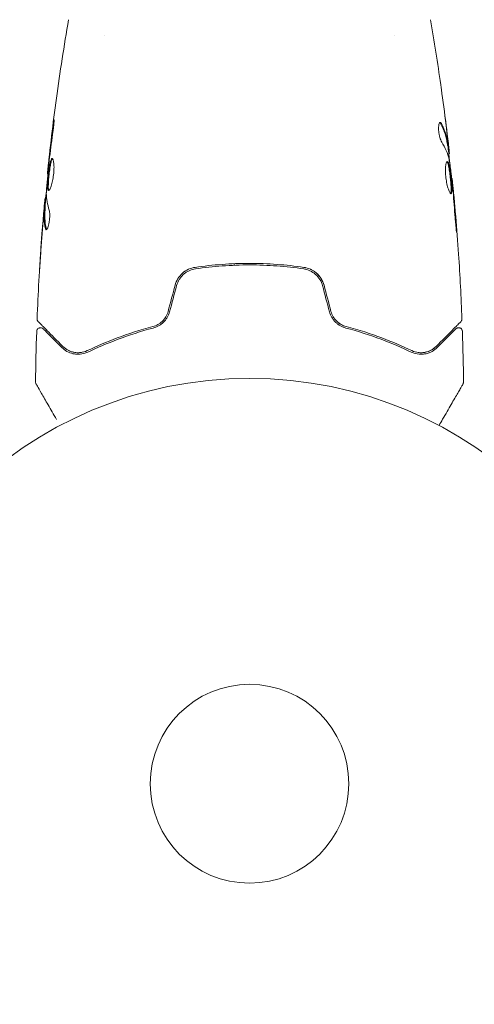
# Model space of a CAD drawing. Units: millimetres. Extents: x -6762 to 7620, y -8474 to 7315.
# Drawn here: x 5063 to 5123, y -29 to 100 of the extents above; entities that cross this region are included whole.
import ezdxf

# ---------------------------------------------------------------- set-up
doc = ezdxf.new("R2010")
doc.units = ezdxf.units.MM
doc.header["$LTSCALE"] = 20
doc.linetypes.add('HIDDEN', pattern=[9.525, 6.35, -3.175])
for name, color, linetype in [('2d', 230, 'Continuous'), ('EN-Free_Space', 10, 'HIDDEN'), ('EN-Free_Space_Hatch', 10, 'HIDDEN')]:
    doc.layers.add(name, color=color, linetype=linetype)

msp = doc.modelspace()

# ---------------------------------------------------------------- hatches: boundary and pattern name
at = {"layer": 'EN-Free_Space_Hatch'}
h = msp.add_hatch(dxfattribs=at)
h.set_pattern_fill('ANSI31', color=256, scale=100)
h.set_pattern_definition([(315, (5552.1, 5297.85), (224.506, 224.506), [])])
edge = h.paths.add_edge_path()
edge.add_line((5552.09, 5297.85), (5552.09, 1082))
edge.add_arc((4552.09, 1082), 1000, 180, 360, ccw=False)
edge.add_line((3552.09, 1082), (3552.09, 5297.85))
edge.add_arc((4552.09, 5297.85), 1000, 0, 180, ccw=False)
edge = h.paths.add_edge_path()
edge.add_arc((5247.81, -714.02), 500, 0, 360)

# ---------------------------------------------------------------- linework, layer by layer
at = {"layer": '2d', "lineweight": 0}
for p, q in [((5074.09, 97.85), (5074.09, 97.85)), ((5112.09, 97.85), (5112.09, 97.85)), ((5119.02, 83.45), (5119.12, 83.45)), ((5119.18, 82.41), (5119.26, 82.41)), ((5066.69, 79.77), (5066.62, 79.77)), ((5119.56, 79.13), (5119.62, 79.13)), ((5066.4, 76.49), (5066.31, 76.49)), ((5066.34, 75.45), (5066.24, 75.45)), ((5091.09, 67.8), (5091.09, 68))]:
    msp.add_line(p, q, dxfattribs=at)
for radius in [53, 13]:
    msp.add_circle((5093.09, 0), radius, dxfattribs=at)
for points, knots in [([(5066.62, 79.77), (5066.96, 83.06), (5067.35, 86.35), (5068.27, 93.06), (5068.81, 96.49), (5069.4, 99.9)], [0, 0, 0, 0, 10.001335, 10.001335, 20.470445, 20.470445, 20.470445, 20.470445]), ([(5118.13, 91.4), (5118.13, 91.36), (5118.14, 91.31), (5118.16, 91.2), (5118.17, 91.13), (5118.19, 90.98), (5118.2, 90.9), (5118.23, 90.64), (5118.26, 90.46), (5118.29, 90.26)], [0.003802953, 0.003802953, 0.003802953, 0.003802953, 0.004028258, 0.004028258, 0.004321052, 0.004321052, 0.004613847, 0.004613847, 0.005199436, 0.005199436, 0.005199436, 0.005199436]), ([(5067.36, 85.96), (5067.38, 86.12), (5067.4, 86.27), (5067.43, 86.46), (5067.44, 86.52), (5067.45, 86.62), (5067.46, 86.66), (5067.48, 86.76), (5067.48, 86.8), (5067.49, 86.8), (5067.49, 86.77), (5067.49, 86.66), (5067.49, 86.62), (5067.49, 86.52), (5067.48, 86.47), (5067.47, 86.34), (5067.47, 86.27), (5067.46, 86.12), (5067.45, 86.04), (5067.41, 85.63), (5067.36, 85.25), (5067.31, 84.91)], [0, 0, 0, 0, 0.000536546, 0.000536546, 0.000804819, 0.000804819, 0.001073092, 0.001073092, 0.001609638, 0.001609638, 0.002146183, 0.002146183, 0.002414456, 0.002414456, 0.002682729, 0.002682729, 0.002951002, 0.002951002, 0.003219275, 0.003219275, 0.004292367, 0.004292367, 0.004292367, 0.004292367]), ([(5118.05, 86.47), (5118.02, 86.47), (5117.98, 86.45), (5117.92, 86.35), (5117.9, 86.28), (5117.86, 86.09), (5117.85, 85.98), (5117.83, 85.72), (5117.84, 85.57), (5117.86, 85.28), (5117.88, 85.12), (5117.93, 84.82), (5117.96, 84.67), (5118.04, 84.4), (5118.08, 84.28), (5118.16, 84.07), (5118.2, 83.98), (5118.25, 83.91)], [0.000672322, 0.000672322, 0.000672322, 0.000672322, 0.001130161, 0.001130161, 0.001588, 0.001588, 0.002045839, 0.002045839, 0.002503678, 0.002503678, 0.002961518, 0.002961518, 0.003419357, 0.003419357, 0.003877196, 0.003877196, 0.004335035, 0.004335035, 0.004335035, 0.004335035]), ([(5118.22, 86.32), (5118.19, 86.37), (5118.16, 86.41), (5118.11, 86.46), (5118.08, 86.47), (5118.05, 86.47)], [0, 0, 0, 0, 0.0003361609, 0.0003361609, 0.0006723218, 0.0006723218, 0.0006723218, 0.0006723218]), ([(5118.11, 86.32), (5118.36, 85.87), (5118.55, 85.42), (5118.76, 84.76), (5118.82, 84.55), (5118.87, 84.33)], [0, 0, 0, 0, 0.002970524, 0.002970524, 0.004353891, 0.004353891, 0.004353891, 0.004353891]), ([(5118.11, 86.32), (5118.36, 85.87), (5118.55, 85.42), (5118.76, 84.76), (5118.82, 84.55), (5118.87, 84.33)], [0, 0, 0, 0, 0.002970524, 0.002970524, 0.004353891, 0.004353891, 0.004353891, 0.004353891]), ([(5118.11, 86.32), (5118.36, 85.87), (5118.55, 85.42), (5118.76, 84.76), (5118.82, 84.55), (5118.87, 84.33)], [0, 0, 0, 0, 0.002970524, 0.002970524, 0.004353891, 0.004353891, 0.004353891, 0.004353891]), ([(5118.11, 86.32), (5118.36, 85.87), (5118.55, 85.42), (5118.77, 84.74), (5118.83, 84.52), (5118.92, 84.06), (5118.96, 83.83), (5118.99, 83.6)], [0, 0, 0, 0, 0.002970524, 0.002970524, 0.004455786, 0.004455786, 0.005941048, 0.005941048, 0.005941048, 0.005941048]), ([(5119.09, 83.6), (5119.06, 83.83), (5119.03, 84.06), (5118.93, 84.52), (5118.87, 84.74), (5118.65, 85.42), (5118.46, 85.87), (5118.22, 86.32)], [0, 0, 0, 0, 0.001485171, 0.001485171, 0.002970341, 0.002970341, 0.005940682, 0.005940682, 0.005940682, 0.005940682]), ([(5118.9, 85.56), (5118.94, 85.22), (5118.97, 84.9), (5119.04, 84.3), (5119.07, 84.03), (5119.1, 83.8)], [0, 0, 0, 0, 0.001015532, 0.001015532, 0.002031065, 0.002031065, 0.002031065, 0.002031065]), ([(5067.31, 84.91), (5067.23, 84.35), (5067.15, 83.78), (5067, 82.65), (5066.93, 82.08), (5066.86, 81.51)], [0, 0, 0, 0, 0.001845834, 0.001845834, 0.003691668, 0.003691668, 0.003691668, 0.003691668]), ([(5119.25, 82.57), (5119.25, 82.61), (5119.24, 82.68), (5119.22, 82.85), (5119.21, 82.96), (5119.17, 83.35), (5119.13, 83.67), (5119.09, 84.01)], [0, 0, 0, 0, 0.000502775, 0.000502775, 0.001005549, 0.001005549, 0.002011098, 0.002011098, 0.002011098, 0.002011098]), ([(5119.1, 83.8), (5119.11, 83.71), (5119.11, 83.63), (5119.12, 83.52), (5119.13, 83.48), (5119.12, 83.43), (5119.11, 83.47), (5119.09, 83.6)], [0, 0, 0, 0, 0.000405419, 0.000405419, 0.000810838, 0.000810838, 0.001621676, 0.001621676, 0.001621676, 0.001621676]), ([(5118.99, 83.6), (5119, 83.54), (5119.01, 83.49), (5119.02, 83.46), (5119.02, 83.45), (5119.02, 83.45)], [0, 0, 0, 0, 0.0004054221, 0.0004054221, 0.0006379335, 0.0006379335, 0.0006379335, 0.0006379335]), ([(5119.06, 83.45), (5119.13, 82.81), (5119.2, 82.18), (5119.3, 81.32), (5119.32, 81.1), (5119.34, 80.88)], [8.06827, 8.06827, 8.06827, 8.06827, 10.001335, 10.001335, 10.671994, 10.671994, 10.671994, 10.671994]), ([(5066.76, 77.55), (5066.74, 77.55), (5066.72, 77.57), (5066.69, 77.62), (5066.68, 77.66), (5066.66, 77.77), (5066.65, 77.83), (5066.64, 77.98), (5066.64, 78.07), (5066.64, 78.37), (5066.65, 78.6), (5066.68, 78.99), (5066.69, 79.12), (5066.72, 79.39), (5066.73, 79.53), (5066.76, 79.8), (5066.78, 79.94), (5066.81, 80.21), (5066.83, 80.34), (5066.88, 80.72), (5066.92, 80.95), (5066.99, 81.24), (5067.01, 81.33), (5067.06, 81.48), (5067.08, 81.54), (5067.13, 81.65), (5067.15, 81.69), (5067.2, 81.74), (5067.22, 81.75), (5067.24, 81.75)], [0, 0, 0, 0, 0.0004136, 0.0004136, 0.0008272, 0.0008272, 0.0012408, 0.0012408, 0.0016544, 0.0016544, 0.0024816, 0.0024816, 0.0028952, 0.0028952, 0.0033088, 0.0033088, 0.0037224, 0.0037224, 0.004136, 0.004136, 0.0049632, 0.0049632, 0.0053768, 0.0053768, 0.0057904, 0.0057904, 0.006203999, 0.006203999, 0.006617599, 0.006617599, 0.006617599, 0.006617599]), ([(5067.29, 81.73), (5067.29, 81.73), (5067.28, 81.72), (5067.25, 81.69), (5067.23, 81.65), (5067.16, 81.49), (5067.11, 81.34), (5067.05, 81.05), (5067.03, 80.95), (5066.99, 80.72), (5066.97, 80.6), (5066.93, 80.35), (5066.91, 80.21), (5066.88, 79.94), (5066.86, 79.81), (5066.82, 79.39), (5066.79, 79.12), (5066.76, 78.73), (5066.76, 78.61), (5066.75, 78.38), (5066.74, 78.27), (5066.74, 78.07), (5066.74, 77.99), (5066.75, 77.83), (5066.76, 77.77), (5066.78, 77.65), (5066.8, 77.6), (5066.82, 77.58)], [0.006959302, 0.006959302, 0.006959302, 0.006959302, 0.007065717, 0.007065717, 0.007479037, 0.007479037, 0.008305676, 0.008305676, 0.008718996, 0.008718996, 0.009132316, 0.009132316, 0.009545635, 0.009545635, 0.009958955, 0.009958955, 0.010785595, 0.010785595, 0.011198915, 0.011198915, 0.011612234, 0.011612234, 0.012025554, 0.012025554, 0.012438874, 0.012438874, 0.012937835, 0.012937835, 0.012937835, 0.012937835]), ([(5067.24, 81.75), (5067.29, 81.75), (5067.33, 81.7), (5067.41, 81.49), (5067.44, 81.33), (5067.47, 81.04), (5067.48, 80.93), (5067.49, 80.7), (5067.49, 80.57), (5067.48, 80.32), (5067.48, 80.18), (5067.46, 79.91), (5067.44, 79.77), (5067.41, 79.49), (5067.39, 79.35), (5067.34, 79.09), (5067.31, 78.95), (5067.26, 78.7), (5067.23, 78.58), (5067.17, 78.36), (5067.14, 78.25), (5067.04, 77.97), (5066.98, 77.82), (5066.86, 77.61), (5066.81, 77.55), (5066.76, 77.55)], [0.006617599, 0.006617599, 0.006617599, 0.006617599, 0.007449314, 0.007449314, 0.008281029, 0.008281029, 0.008696886, 0.008696886, 0.009112744, 0.009112744, 0.009528601, 0.009528601, 0.009944458, 0.009944458, 0.010360316, 0.010360316, 0.010776173, 0.010776173, 0.011192031, 0.011192031, 0.011607888, 0.011607888, 0.012439603, 0.012439603, 0.013271318, 0.013271318, 0.013271318, 0.013271318]), ([(5118.98, 81.35), (5118.96, 81.35), (5118.94, 81.33), (5118.9, 81.28), (5118.87, 81.24), (5118.84, 81.13), (5118.82, 81.07), (5118.79, 80.92), (5118.78, 80.83), (5118.76, 80.63), (5118.75, 80.52), (5118.74, 80.29), (5118.74, 80.16), (5118.75, 79.91), (5118.75, 79.77), (5118.77, 79.5), (5118.79, 79.36), (5118.82, 79.09), (5118.84, 78.95), (5118.89, 78.68), (5118.91, 78.55), (5119, 78.17), (5119.06, 77.94), (5119.15, 77.66), (5119.18, 77.57), (5119.25, 77.42), (5119.28, 77.36), (5119.34, 77.25), (5119.36, 77.21), (5119.41, 77.16), (5119.44, 77.15), (5119.46, 77.15)], [0, 0, 0, 0, 0.000415765, 0.000415765, 0.00083153, 0.00083153, 0.001247295, 0.001247295, 0.00166306, 0.00166306, 0.002078825, 0.002078825, 0.002494589, 0.002494589, 0.002910354, 0.002910354, 0.003326119, 0.003326119, 0.003741884, 0.003741884, 0.004157649, 0.004157649, 0.004989179, 0.004989179, 0.005404944, 0.005404944, 0.005820709, 0.005820709, 0.006236474, 0.006236474, 0.006652238, 0.006652238, 0.006652238, 0.006652238]), ([(5118.93, 81.33), (5118.94, 81.32), (5118.95, 81.31), (5118.98, 81.28), (5119, 81.24), (5119.05, 81.14), (5119.07, 81.07), (5119.11, 80.92), (5119.14, 80.84), (5119.18, 80.64), (5119.2, 80.54), (5119.24, 80.31), (5119.26, 80.19), (5119.31, 79.81), (5119.35, 79.54), (5119.39, 79.12), (5119.4, 78.99), (5119.43, 78.71), (5119.44, 78.58), (5119.46, 78.33), (5119.47, 78.2), (5119.48, 77.97), (5119.48, 77.86), (5119.48, 77.57), (5119.47, 77.41), (5119.44, 77.25), (5119.43, 77.21), (5119.41, 77.18), (5119.41, 77.18), (5119.4, 77.17)], [0.00030701, 0.00030701, 0.00030701, 0.00030701, 0.000413434, 0.000413434, 0.000826868, 0.000826868, 0.001240303, 0.001240303, 0.001653737, 0.001653737, 0.002067171, 0.002067171, 0.002480605, 0.002480605, 0.003307474, 0.003307474, 0.003720908, 0.003720908, 0.004134342, 0.004134342, 0.004547777, 0.004547777, 0.004961211, 0.004961211, 0.005788079, 0.005788079, 0.006201514, 0.006201514, 0.006283371, 0.006283371, 0.006283371, 0.006283371]), ([(5119.46, 77.15), (5119.48, 77.15), (5119.5, 77.16), (5119.53, 77.21), (5119.54, 77.25), (5119.57, 77.41), (5119.58, 77.57), (5119.58, 77.86), (5119.58, 77.97), (5119.57, 78.2), (5119.56, 78.32), (5119.54, 78.58), (5119.53, 78.71), (5119.51, 78.98), (5119.49, 79.12), (5119.46, 79.4), (5119.45, 79.53), (5119.41, 79.8), (5119.4, 79.94), (5119.36, 80.19), (5119.34, 80.31), (5119.3, 80.54), (5119.28, 80.64), (5119.22, 80.93), (5119.17, 81.09), (5119.08, 81.29), (5119.03, 81.35), (5118.98, 81.35)], [0.006652238, 0.006652238, 0.006652238, 0.006652238, 0.007065568, 0.007065568, 0.007478898, 0.007478898, 0.008305558, 0.008305558, 0.008718887, 0.008718887, 0.009132217, 0.009132217, 0.009545547, 0.009545547, 0.009958877, 0.009958877, 0.010372206, 0.010372206, 0.010785536, 0.010785536, 0.011198866, 0.011198866, 0.011612196, 0.011612196, 0.012438855, 0.012438855, 0.013265515, 0.013265515, 0.013265515, 0.013265515]), ([(5119.25, 81.52), (5119.34, 80.95), (5119.41, 80.38), (5119.55, 79.24), (5119.61, 78.67), (5119.67, 78.1)], [0, 0, 0, 0, 0.001910154, 0.001910154, 0.003820307, 0.003820307, 0.003820307, 0.003820307]), ([(5066.78, 80.8), (5066.73, 80.23), (5066.67, 79.66), (5066.57, 78.52), (5066.53, 77.95), (5066.49, 77.38)], [0, 0, 0, 0, 0.00190427, 0.00190427, 0.003808539, 0.003808539, 0.003808539, 0.003808539]), ([(5066.62, 79.77), (5066.62, 79.77), (5066.62, 79.79), (5066.63, 79.89), (5066.64, 79.96), (5066.66, 80.15), (5066.68, 80.27), (5066.71, 80.55), (5066.72, 80.7), (5066.74, 80.88)], [0, 0, 0, 0, 0.000630412, 0.000630412, 0.001260825, 0.001260825, 0.001891237, 0.001891237, 0.00252165, 0.00252165, 0.00252165, 0.00252165]), ([(5119.73, 78.02), (5119.71, 78.2), (5119.7, 78.35), (5119.67, 78.62), (5119.66, 78.74), (5119.64, 78.94), (5119.64, 79.01), (5119.63, 79.11), (5119.62, 79.13), (5119.62, 79.13)], [0, 0, 0, 0, 0.000630096, 0.000630096, 0.001260193, 0.001260193, 0.001890289, 0.001890289, 0.002520386, 0.002520386, 0.002520386, 0.002520386]), ([(5119.62, 79.13), (5119.96, 75.84), (5120.23, 72.54), (5120.65, 66.42), (5120.79, 63.61), (5120.9, 60.79)], [0, 0, 0, 0, 10.001335, 10.001335, 18.519664, 18.519664, 18.519664, 18.519664]), ([(5119.46, 77.36), (5119.46, 77.34), (5119.46, 77.32), (5119.44, 77.25), (5119.43, 77.21), (5119.41, 77.18), (5119.41, 77.18), (5119.4, 77.17)], [0.0056577166, 0.0056577166, 0.0056577166, 0.0056577166, 0.0057880793, 0.0057880793, 0.0062015135, 0.0062015135, 0.0062833712, 0.0062833712, 0.0062833712, 0.0062833712]), ([(5119.46, 77.36), (5119.46, 77.34), (5119.46, 77.32), (5119.44, 77.25), (5119.43, 77.21), (5119.41, 77.18), (5119.41, 77.18), (5119.4, 77.17)], [0.0056577166, 0.0056577166, 0.0056577166, 0.0056577166, 0.0057880793, 0.0057880793, 0.0062015135, 0.0062015135, 0.0062833712, 0.0062833712, 0.0062833712, 0.0062833712]), ([(5119.46, 77.36), (5119.46, 77.34), (5119.46, 77.32), (5119.44, 77.25), (5119.43, 77.21), (5119.41, 77.18), (5119.41, 77.18), (5119.4, 77.17)], [0.0056577166, 0.0056577166, 0.0056577166, 0.0056577166, 0.0057880793, 0.0057880793, 0.0062015135, 0.0062015135, 0.0062833712, 0.0062833712, 0.0062833712, 0.0062833712]), ([(5119.46, 77.36), (5119.46, 77.34), (5119.46, 77.32), (5119.44, 77.25), (5119.43, 77.21), (5119.41, 77.18), (5119.41, 77.18), (5119.4, 77.17)], [0.0056577166, 0.0056577166, 0.0056577166, 0.0056577166, 0.0057880793, 0.0057880793, 0.0062015135, 0.0062015135, 0.0062833712, 0.0062833712, 0.0062833712, 0.0062833712]), ([(5066.16, 74.89), (5066.17, 75.06), (5066.19, 75.22), (5066.21, 75.53), (5066.23, 75.68), (5066.26, 76.07), (5066.28, 76.25), (5066.29, 76.33)], [0, 0, 0, 0, 0.000502086, 0.000502086, 0.001004171, 0.001004171, 0.002008343, 0.002008343, 0.002008343, 0.002008343]), ([(5066.36, 76.49), (5066.36, 76.49), (5066.36, 76.5), (5066.37, 76.54), (5066.38, 76.58), (5066.39, 76.66), (5066.4, 76.71), (5066.42, 76.83), (5066.43, 76.9), (5066.44, 76.99), (5066.45, 77.01), (5066.45, 77.04)], [0, 0, 0, 0, 0.00032099, 0.00032099, 0.000641981, 0.000641981, 0.000962971, 0.000962971, 0.001283961, 0.001283961, 0.00137276, 0.00137276, 0.00137276, 0.00137276]), ([(5065.28, 60.79), (5065.4, 64.1), (5065.59, 67.4), (5065.94, 72.25), (5066.06, 73.8), (5066.2, 75.35)], [0, 0, 0, 0, 10.001335, 10.001335, 14.690563, 14.690563, 14.690563, 14.690563]), ([(5066.2, 75.1), (5066.17, 74.87), (5066.15, 74.6), (5066.1, 74), (5066.07, 73.68), (5066.04, 73.34)], [0, 0, 0, 0, 0.001013465, 0.001013465, 0.00202693, 0.00202693, 0.00202693, 0.00202693]), ([(5066.37, 72.58), (5066.27, 73.03), (5066.21, 73.49), (5066.19, 74.17), (5066.19, 74.39), (5066.21, 74.85), (5066.22, 75.07), (5066.24, 75.3)], [0, 0, 0, 0, 0.002938605, 0.002938605, 0.004407908, 0.004407908, 0.005877211, 0.005877211, 0.005877211, 0.005877211]), ([(5066.24, 75.3), (5066.24, 75.36), (5066.24, 75.41), (5066.24, 75.45), (5066.24, 75.46), (5066.23, 75.4), (5066.21, 75.28), (5066.2, 75.1)], [0, 0, 0, 0, 0.000405292, 0.000405292, 0.000810583, 0.000810583, 0.001621167, 0.001621167, 0.001621167, 0.001621167]), ([(5066.34, 75.3), (5066.32, 75.07), (5066.31, 74.85), (5066.29, 74.39), (5066.29, 74.17), (5066.31, 73.49), (5066.37, 73.03), (5066.47, 72.58)], [0, 0, 0, 0, 0.001469311, 0.001469311, 0.002938621, 0.002938621, 0.005877242, 0.005877242, 0.005877242, 0.005877242]), ([(5066.86, 74.99), (5066.88, 74.92), (5066.9, 74.83), (5066.92, 74.61), (5066.93, 74.48), (5066.93, 74.2), (5066.93, 74.05), (5066.9, 73.74), (5066.88, 73.59), (5066.81, 73.15), (5066.74, 72.89), (5066.6, 72.53), (5066.53, 72.43), (5066.47, 72.43)], [0, 0, 0, 0, 0.000456133, 0.000456133, 0.000912267, 0.000912267, 0.0013684, 0.0013684, 0.001824534, 0.001824534, 0.0027368, 0.0027368, 0.003649067, 0.003649067, 0.003649067, 0.003649067]), ([(5120.01, 73.99), (5120.03, 73.82), (5120.04, 73.64), (5120.06, 73.37), (5120.07, 73.28), (5120.09, 73.11), (5120.1, 73.02), (5120.12, 72.77), (5120.13, 72.62), (5120.16, 72.37), (5120.17, 72.27), (5120.19, 72.13), (5120.2, 72.1), (5120.2, 72.1), (5120.2, 72.11), (5120.2, 72.14), (5120.2, 72.17), (5120.2, 72.34), (5120.18, 72.61), (5120.15, 72.94)], [0, 0, 0, 0, 0.000535625, 0.000535625, 0.000803438, 0.000803438, 0.001071251, 0.001071251, 0.001606876, 0.001606876, 0.002142502, 0.002142502, 0.002678127, 0.002678127, 0.00294594, 0.00294594, 0.003213752, 0.003213752, 0.004285003, 0.004285003, 0.004285003, 0.004285003]), ([(5066.47, 72.58), (5066.49, 72.53), (5066.5, 72.49), (5066.52, 72.46), (5066.52, 72.46), (5066.52, 72.45)], [0, 0, 0, 0, 0.0003297632, 0.0003297632, 0.0003852274, 0.0003852274, 0.0003852274, 0.0003852274]), ([(5120.2, 72.11), (5120.2, 72.11), (5120.2, 72.12), (5120.2, 72.14), (5120.2, 72.17), (5120.2, 72.34), (5120.18, 72.61), (5120.15, 72.94)], [0.002839912, 0.002839912, 0.002839912, 0.002839912, 0.00294594, 0.00294594, 0.003213752, 0.003213752, 0.004285003, 0.004285003, 0.004285003, 0.004285003]), ([(5120.2, 72.11), (5120.2, 72.11), (5120.2, 72.12), (5120.2, 72.14), (5120.2, 72.17), (5120.2, 72.34), (5120.18, 72.61), (5120.15, 72.94)], [0.002839912, 0.002839912, 0.002839912, 0.002839912, 0.00294594, 0.00294594, 0.003213752, 0.003213752, 0.004285003, 0.004285003, 0.004285003, 0.004285003]), ([(5120.2, 72.11), (5120.2, 72.11), (5120.2, 72.12), (5120.2, 72.14), (5120.2, 72.17), (5120.2, 72.34), (5120.18, 72.61), (5120.15, 72.94)], [0.002839912, 0.002839912, 0.002839912, 0.002839912, 0.00294594, 0.00294594, 0.003213752, 0.003213752, 0.004285003, 0.004285003, 0.004285003, 0.004285003]), ([(5120.2, 72.11), (5120.2, 72.11), (5120.2, 72.12), (5120.2, 72.14), (5120.2, 72.17), (5120.2, 72.34), (5120.18, 72.61), (5120.15, 72.94)], [0.002839912, 0.002839912, 0.002839912, 0.002839912, 0.00294594, 0.00294594, 0.003213752, 0.003213752, 0.004285003, 0.004285003, 0.004285003, 0.004285003]), ([(5065.6, 67.24), (5065.6, 67.24), (5065.6, 67.25), (5065.6, 67.3), (5065.6, 67.34), (5065.61, 67.49), (5065.62, 67.64), (5065.64, 67.91), (5065.64, 68.01), (5065.66, 68.21), (5065.66, 68.32), (5065.68, 68.55), (5065.68, 68.67), (5065.7, 68.91), (5065.71, 69.03), (5065.72, 69.15)], [0.002335629, 0.002335629, 0.002335629, 0.002335629, 0.002691247, 0.002691247, 0.003046864, 0.003046864, 0.003758098, 0.003758098, 0.004113716, 0.004113716, 0.004469333, 0.004469333, 0.00482495, 0.00482495, 0.005180567, 0.005180567, 0.005180567, 0.005180567]), ([(5065.69, 68.64), (5065.68, 68.44), (5065.67, 68.26), (5065.64, 67.92), (5065.63, 67.76), (5065.62, 67.51), (5065.61, 67.41), (5065.6, 67.31), (5065.6, 67.28), (5065.6, 67.25), (5065.6, 67.24), (5065.6, 67.24)], [0, 0, 0, 0, 0.000583907, 0.000583907, 0.001167815, 0.001167815, 0.001751722, 0.001751722, 0.002043676, 0.002043676, 0.002335629, 0.002335629, 0.002335629, 0.002335629]), ([(5085.97, 67.52), (5085.37, 67.44), (5084.8, 67.18), (5084.09, 66.56), (5083.89, 66.32), (5083.55, 65.79), (5083.43, 65.5), (5083.34, 65.19)], [0, 0, 0, 0, 0.001914168, 0.001914168, 0.002871252, 0.002871252, 0.003828336, 0.003828336, 0.003828336, 0.003828336]), ([(5083.54, 65.13), (5083.61, 65.42), (5083.73, 65.7), (5083.96, 66.07), (5084.05, 66.19), (5084.24, 66.41), (5084.34, 66.51), (5084.56, 66.71), (5084.68, 66.79), (5084.92, 66.95), (5085.05, 67.02), (5085.44, 67.2), (5085.72, 67.29), (5086, 67.33)], [0, 0, 0, 0, 0.000889055, 0.000889055, 0.001333583, 0.001333583, 0.00177811, 0.00177811, 0.002222638, 0.002222638, 0.002667165, 0.002667165, 0.00355622, 0.00355622, 0.00355622, 0.00355622]), ([(5100.21, 67.52), (5099.05, 67.69), (5097.88, 67.82), (5096.09, 67.95), (5095.49, 67.98), (5094.29, 68.03), (5093.68, 68.04), (5091.86, 68.04), (5090.67, 67.99), (5088.3, 67.82), (5087.13, 67.69), (5085.97, 67.52)], [0, 0, 0, 0, 0.0036116, 0.0036116, 0.0054174, 0.0054174, 0.0072232, 0.0072232, 0.01083479, 0.01083479, 0.01444639, 0.01444639, 0.01444639, 0.01444639]), ([(5086, 67.33), (5087.16, 67.49), (5088.33, 67.62), (5090.1, 67.75), (5090.7, 67.78), (5091.9, 67.83), (5092.51, 67.84), (5094.31, 67.84), (5095.5, 67.79), (5097.86, 67.62), (5099.02, 67.49), (5100.18, 67.33)], [0, 0, 0, 0, 0.0035954, 0.0035954, 0.00539309, 0.00539309, 0.00719079, 0.00719079, 0.01078619, 0.01078619, 0.01438158, 0.01438158, 0.01438158, 0.01438158]), ([(5100.18, 67.33), (5100.75, 67.24), (5101.29, 66.99), (5101.95, 66.41), (5102.14, 66.19), (5102.45, 65.69), (5102.57, 65.42), (5102.64, 65.13)], [0, 0, 0, 0, 0.001770151, 0.001770151, 0.002655226, 0.002655226, 0.003540301, 0.003540301, 0.003540301, 0.003540301]), ([(5102.84, 65.19), (5102.75, 65.5), (5102.62, 65.79), (5102.29, 66.32), (5102.08, 66.57), (5101.73, 66.87), (5101.61, 66.96), (5101.35, 67.13), (5101.21, 67.2), (5100.8, 67.4), (5100.51, 67.48), (5100.21, 67.52)], [0, 0, 0, 0, 0.000962618, 0.000962618, 0.001925236, 0.001925236, 0.002406545, 0.002406545, 0.002887854, 0.002887854, 0.003850472, 0.003850472, 0.003850472, 0.003850472]), ([(5065.42, 60.42), (5065.41, 60.43), (5065.39, 60.45), (5065.37, 60.48), (5065.36, 60.5), (5065.32, 60.55), (5065.31, 60.59), (5065.28, 60.68), (5065.27, 60.74), (5065.28, 60.79)], [0, 0, 0, 0, 0.063877, 0.063877, 0.1267226, 0.1267226, 0.2526866, 0.2526866, 0.41085, 0.41085, 0.41085, 0.41085]), ([(5082.43, 61.76), (5082.36, 61.52), (5082.26, 61.28), (5082.07, 60.96), (5082, 60.86), (5081.85, 60.66), (5081.76, 60.57), (5081.59, 60.4), (5081.5, 60.32), (5081.3, 60.17), (5081.2, 60.11), (5080.88, 59.93), (5080.67, 59.84), (5080.44, 59.78)], [0, 0, 0, 0, 0.000765347, 0.000765347, 0.00114802, 0.00114802, 0.001530694, 0.001530694, 0.001913367, 0.001913367, 0.00229604, 0.00229604, 0.003061387, 0.003061387, 0.003061387, 0.003061387]), ([(5080.49, 59.59), (5080.72, 59.65), (5080.95, 59.74), (5081.29, 59.93), (5081.39, 59.99), (5081.6, 60.15), (5081.7, 60.23), (5081.89, 60.42), (5081.98, 60.51), (5082.15, 60.72), (5082.23, 60.84), (5082.44, 61.19), (5082.55, 61.44), (5082.62, 61.71)], [0, 0, 0, 0, 0.000832155, 0.000832155, 0.001248232, 0.001248232, 0.001664309, 0.001664309, 0.002080386, 0.002080386, 0.002496464, 0.002496464, 0.003328618, 0.003328618, 0.003328618, 0.003328618]), ([(5082.43, 61.76), (5082.36, 61.52), (5082.27, 61.29), (5082.01, 60.85), (5081.85, 60.66), (5081.58, 60.39), (5081.47, 60.3), (5081.37, 60.22)], [0, 0, 0, 0, 0.000754737, 0.000754737, 0.001509473, 0.001509473, 0.001915042, 0.001915042, 0.001915042, 0.001915042]), ([(5103.56, 61.71), (5103.63, 61.44), (5103.74, 61.19), (5103.95, 60.84), (5104.03, 60.72), (5104.2, 60.51), (5104.29, 60.41), (5104.48, 60.23), (5104.58, 60.15), (5104.79, 59.99), (5104.9, 59.92), (5105.23, 59.74), (5105.46, 59.65), (5105.69, 59.59)], [0, 0, 0, 0, 0.000837423, 0.000837423, 0.001256134, 0.001256134, 0.001674846, 0.001674846, 0.002093557, 0.002093557, 0.002512269, 0.002512269, 0.003349692, 0.003349692, 0.003349692, 0.003349692]), ([(5103.75, 61.76), (5103.82, 61.52), (5103.91, 61.29), (5104.17, 60.85), (5104.33, 60.66), (5104.69, 60.31), (5104.88, 60.16), (5105.3, 59.93), (5105.52, 59.84), (5105.74, 59.78)], [0, 0, 0, 0, 0.000754737, 0.000754737, 0.001509473, 0.001509473, 0.00226421, 0.00226421, 0.003018947, 0.003018947, 0.003018947, 0.003018947]), ([(5105.74, 59.78), (5105.51, 59.84), (5105.29, 59.93), (5104.98, 60.11), (5104.88, 60.17), (5104.68, 60.32), (5104.59, 60.4), (5104.33, 60.66), (5104.17, 60.85), (5103.92, 61.29), (5103.82, 61.52), (5103.75, 61.76)], [0, 0, 0, 0, 0.000760497, 0.000760497, 0.001140745, 0.001140745, 0.001520994, 0.001520994, 0.002281491, 0.002281491, 0.003041988, 0.003041988, 0.003041988, 0.003041988]), ([(5120.9, 60.79), (5120.91, 60.73), (5120.9, 60.68), (5120.87, 60.58), (5120.84, 60.53), (5120.8, 60.46), (5120.78, 60.44), (5120.76, 60.42)], [0, 0, 0, 0, 0.1620246, 0.1620246, 0.3245698, 0.3245698, 0.4103895, 0.4103895, 0.4103895, 0.4103895]), ([(5065.22, 59.15), (5065.22, 59.2), (5065.23, 59.26), (5065.27, 59.36), (5065.3, 59.4), (5065.36, 59.49), (5065.41, 59.53), (5065.5, 59.58), (5065.55, 59.6), (5065.65, 59.63), (5065.71, 59.63), (5065.82, 59.62), (5065.87, 59.61), (5065.97, 59.57), (5066.02, 59.53), (5066.06, 59.49), (5066.07, 59.49), (5066.07, 59.48)], [0, 0, 0, 0, 0.16195, 0.16195, 0.324498, 0.324498, 0.487024, 0.487024, 0.649551, 0.649551, 0.812077, 0.812077, 0.974604, 0.974604, 1.137131, 1.137131, 1.15657, 1.15657, 1.15657, 1.15657]), ([(5068.66, 57.18), (5067.83, 58.01), (5067.14, 58.7), (5066.47, 59.37), (5066.34, 59.49), (5066.12, 59.72), (5066.02, 59.82), (5065.75, 60.09), (5065.62, 60.22), (5065.51, 60.33), (5065.49, 60.35), (5065.47, 60.37), (5065.46, 60.37), (5065.45, 60.39), (5065.44, 60.4), (5065.43, 60.41), (5065.42, 60.42), (5065.42, 60.42)], [0, 0, 0, 0, 0.00604989, 0.00604989, 0.00756236, 0.00756236, 0.00907483, 0.00907483, 0.01209978, 0.01209978, 0.01361225, 0.01361225, 0.01512472, 0.01512472, 0.01814967, 0.01814967, 0.02364717, 0.02364717, 0.02364717, 0.02364717]), ([(5066.07, 59.48), (5066.07, 59.48), (5066.07, 59.48), (5066.08, 59.47), (5066.09, 59.47), (5066.1, 59.45), (5066.11, 59.45), (5066.11, 59.44), (5066.12, 59.44), (5066.12, 59.43), (5066.13, 59.43), (5066.16, 59.39), (5066.24, 59.32), (5066.42, 59.14), (5066.49, 59.06), (5066.66, 58.9), (5066.75, 58.8), (5067.27, 58.29), (5067.83, 57.73), (5068.52, 57.04)], [0.02275047, 0.02275047, 0.02275047, 0.02275047, 0.02787328, 0.02787328, 0.0306606, 0.0306606, 0.03205427, 0.03205427, 0.0327511, 0.0327511, 0.03344793, 0.03344793, 0.03623526, 0.03623526, 0.03762892, 0.03762892, 0.03902259, 0.03902259, 0.04459724, 0.04459724, 0.04459724, 0.04459724]), ([(5080.44, 59.78), (5078.75, 59.34), (5077.2, 58.83), (5074.34, 57.76), (5073.03, 57.2), (5071.84, 56.63)], [0, 0, 0, 0, 0.00577336, 0.00577336, 0.01154671, 0.01154671, 0.01154671, 0.01154671]), ([(5071.93, 56.45), (5073.13, 57.02), (5074.45, 57.59), (5077.3, 58.65), (5078.83, 59.15), (5080.49, 59.59)], [0, 0, 0, 0, 0.00561537, 0.00561537, 0.01123074, 0.01123074, 0.01123074, 0.01123074]), ([(5105.69, 59.59), (5107.35, 59.15), (5108.88, 58.65), (5111.73, 57.59), (5113.05, 57.02), (5114.25, 56.45)], [0, 0, 0, 0, 0.00561537, 0.00561537, 0.01123074, 0.01123074, 0.01123074, 0.01123074]), ([(5114.34, 56.63), (5113.15, 57.2), (5111.84, 57.76), (5108.98, 58.83), (5107.43, 59.34), (5105.74, 59.78)], [0, 0, 0, 0, 0.00577336, 0.00577336, 0.01154671, 0.01154671, 0.01154671, 0.01154671]), ([(5120.76, 60.42), (5120.76, 60.42), (5120.75, 60.41), (5120.74, 60.4), (5120.73, 60.39), (5120.72, 60.37), (5120.71, 60.37), (5120.71, 60.36), (5120.7, 60.36), (5120.69, 60.35), (5120.66, 60.32), (5120.55, 60.21), (5120.42, 60.08), (5120.16, 59.81), (5120.05, 59.71), (5119.83, 59.49), (5119.7, 59.36), (5119.04, 58.69), (5118.34, 58), (5117.52, 57.18)], [0.02464336, 0.02464336, 0.02464336, 0.02464336, 0.03015026, 0.03015026, 0.03316528, 0.03316528, 0.03391904, 0.03391904, 0.0346728, 0.0346728, 0.03618031, 0.03618031, 0.03919533, 0.03919533, 0.04070285, 0.04070285, 0.04221036, 0.04221036, 0.04824041, 0.04824041, 0.04824041, 0.04824041]), ([(5117.66, 57.04), (5118, 57.38), (5118.31, 57.69), (5118.73, 58.11), (5118.86, 58.24), (5119.1, 58.48), (5119.22, 58.59), (5119.73, 59.11), (5119.98, 59.36), (5120.05, 59.43), (5120.06, 59.43), (5120.06, 59.44), (5120.06, 59.44), (5120.07, 59.45), (5120.08, 59.45), (5120.09, 59.46), (5120.09, 59.47), (5120.1, 59.48), (5120.11, 59.48), (5120.11, 59.48)], [0, 0, 0, 0, 0.00280724, 0.00280724, 0.00421086, 0.00421086, 0.00561448, 0.00561448, 0.01122897, 0.01122897, 0.01193078, 0.01193078, 0.01263259, 0.01263259, 0.01403621, 0.01403621, 0.01684345, 0.01684345, 0.02211228, 0.02211228, 0.02211228, 0.02211228]), ([(5120.11, 59.48), (5120.12, 59.5), (5120.14, 59.51), (5120.17, 59.54), (5120.18, 59.55), (5120.24, 59.58), (5120.28, 59.6), (5120.36, 59.62), (5120.4, 59.63), (5120.48, 59.63), (5120.53, 59.63), (5120.61, 59.61), (5120.65, 59.6), (5120.72, 59.56), (5120.76, 59.54), (5120.82, 59.48), (5120.85, 59.45), (5120.9, 59.38), (5120.92, 59.34), (5120.95, 59.25), (5120.96, 59.2), (5120.96, 59.15)], [0, 0, 0, 0, 0.059741, 0.059741, 0.118636, 0.118636, 0.2446, 0.2446, 0.370565, 0.370565, 0.496529, 0.496529, 0.622493, 0.622493, 0.748457, 0.748457, 0.874421, 0.874421, 1.000385, 1.000385, 1.158548, 1.158548, 1.158548, 1.158548]), ([(5068.52, 57.04), (5068.72, 56.84), (5068.94, 56.67), (5069.43, 56.4), (5069.69, 56.3), (5070.11, 56.2), (5070.26, 56.18), (5070.57, 56.16), (5070.73, 56.16), (5071.22, 56.2), (5071.57, 56.28), (5071.93, 56.45)], [0, 0, 0, 0, 0.001864837, 0.001864837, 0.003729674, 0.003729674, 0.004662092, 0.004662092, 0.00559451, 0.00559451, 0.007459347, 0.007459347, 0.007459347, 0.007459347]), ([(5071.84, 56.63), (5071.54, 56.49), (5071.23, 56.41), (5070.65, 56.34), (5070.37, 56.36), (5069.96, 56.44), (5069.83, 56.48), (5069.57, 56.57), (5069.45, 56.62), (5069.09, 56.81), (5068.86, 56.97), (5068.66, 57.18)], [0, 0, 0, 0, 0.001348017, 0.001348017, 0.002696033, 0.002696033, 0.003370042, 0.003370042, 0.00404405, 0.00404405, 0.005392066, 0.005392066, 0.005392066, 0.005392066]), ([(5114.25, 56.45), (5114.62, 56.28), (5114.96, 56.2), (5115.45, 56.16), (5115.61, 56.16), (5115.92, 56.18), (5116.07, 56.2), (5116.49, 56.3), (5116.76, 56.4), (5117.24, 56.67), (5117.46, 56.84), (5117.66, 57.04)], [0, 0, 0, 0, 0.001851544, 0.001851544, 0.002777316, 0.002777316, 0.003703088, 0.003703088, 0.005554632, 0.005554632, 0.007406175, 0.007406175, 0.007406175, 0.007406175]), ([(5117.52, 57.18), (5117.31, 56.97), (5117.09, 56.81), (5116.61, 56.56), (5116.35, 56.46), (5115.95, 56.39), (5115.81, 56.37), (5115.52, 56.36), (5115.38, 56.36), (5114.94, 56.41), (5114.64, 56.49), (5114.34, 56.63)], [0, 0, 0, 0, 0.001345717, 0.001345717, 0.002691433, 0.002691433, 0.003364292, 0.003364292, 0.00403715, 0.00403715, 0.005382867, 0.005382867, 0.005382867, 0.005382867]), ([(5114.25, 56.45), (5114.62, 56.28), (5114.96, 56.2), (5115.45, 56.16), (5115.61, 56.16), (5115.92, 56.18), (5116.07, 56.2), (5116.38, 56.27), (5116.54, 56.33), (5116.69, 56.39)], [0, 0, 0, 0, 0.001851544, 0.001851544, 0.002777316, 0.002777316, 0.003703088, 0.003703088, 0.004807178, 0.004807178, 0.004807178, 0.004807178]), ([(5114.25, 56.45), (5114.62, 56.28), (5114.96, 56.2), (5115.45, 56.16), (5115.61, 56.16), (5115.92, 56.18), (5116.07, 56.2), (5116.38, 56.27), (5116.54, 56.33), (5116.69, 56.39)], [0, 0, 0, 0, 0.001851544, 0.001851544, 0.002777316, 0.002777316, 0.003703088, 0.003703088, 0.004807178, 0.004807178, 0.004807178, 0.004807178]), ([(5114.25, 56.45), (5114.62, 56.28), (5114.96, 56.2), (5115.45, 56.16), (5115.61, 56.16), (5115.92, 56.18), (5116.07, 56.2), (5116.38, 56.27), (5116.54, 56.33), (5116.69, 56.39)], [0, 0, 0, 0, 0.001851544, 0.001851544, 0.002777316, 0.002777316, 0.003703088, 0.003703088, 0.004807178, 0.004807178, 0.004807178, 0.004807178]), ([(5065.14, 52.27), (5065.14, 52.27), (5065.14, 52.27), (5065.14, 52.27), (5065.14, 52.27), (5065.14, 52.27), (5065.14, 52.27), (5065.14, 52.27), (5065.13, 52.28), (5065.13, 52.29), (5065.12, 52.3), (5065.11, 52.33), (5065.1, 52.35), (5065.08, 52.42), (5065.07, 52.47), (5065.07, 52.52)], [0, 0, 0, 0, 0.0004883, 0.0004883, 0.0024414, 0.0024414, 0.0063477, 0.0063477, 0.0141604, 0.0141604, 0.0454251, 0.0454251, 0.1080431, 0.1080431, 0.2662065, 0.2662065, 0.2662065, 0.2662065]), ([(5067.83, 47.61), (5067.83, 47.61), (5067.82, 47.62), (5067.42, 48.31), (5067.06, 48.95), (5066.56, 49.82), (5066.4, 50.09), (5066.1, 50.6), (5065.97, 50.83), (5065.61, 51.45), (5065.42, 51.78), (5065.25, 52.08), (5065.21, 52.15), (5065.18, 52.2), (5065.17, 52.21), (5065.17, 52.22), (5065.17, 52.22), (5065.16, 52.24), (5065.15, 52.25), (5065.14, 52.26), (5065.14, 52.27), (5065.14, 52.27)], [0.00359982, 0.00359982, 0.00359982, 0.00359982, 0.00362128, 0.00362128, 0.00724257, 0.00724257, 0.00905321, 0.00905321, 0.01086385, 0.01086385, 0.01448514, 0.01448514, 0.01629578, 0.01629578, 0.0172011, 0.0172011, 0.01810642, 0.01810642, 0.02172771, 0.02172771, 0.02826335, 0.02826335, 0.02826335, 0.02826335]), ([(5121.04, 52.27), (5121.04, 52.27), (5121.04, 52.26), (5121.03, 52.25), (5121.02, 52.24), (5121.01, 52.22), (5121.01, 52.22), (5121.01, 52.21), (5121.01, 52.21), (5120.98, 52.17), (5120.95, 52.11), (5120.84, 51.92), (5120.76, 51.79), (5120.63, 51.56), (5120.58, 51.47), (5120.47, 51.29), (5120.42, 51.19), (5120.12, 50.67), (5119.82, 50.16), (5119.32, 49.3), (5119.15, 48.99), (5118.77, 48.34), (5118.58, 48), (5118.22, 47.39), (5118.06, 47.11), (5117.9, 46.83)], [0.03007316, 0.03007316, 0.03007316, 0.03007316, 0.0365021, 0.0365021, 0.04015231, 0.04015231, 0.04106486, 0.04106486, 0.04197741, 0.04197741, 0.04380252, 0.04380252, 0.04562762, 0.04562762, 0.04654017, 0.04654017, 0.04745273, 0.04745273, 0.05110294, 0.05110294, 0.05292804, 0.05292804, 0.05475315, 0.05475315, 0.05614804, 0.05614804, 0.05614804, 0.05614804]), ([(5121.11, 52.52), (5121.11, 52.47), (5121.1, 52.41), (5121.07, 52.34), (5121.06, 52.31), (5121.05, 52.28), (5121.04, 52.28), (5121.04, 52.27), (5121.04, 52.27), (5121.04, 52.27), (5121.04, 52.27), (5121.04, 52.27), (5121.04, 52.27), (5121.04, 52.27), (5121.04, 52.27), (5121.04, 52.27), (5121.04, 52.27), (5121.04, 52.27), (5121.04, 52.27), (5121.04, 52.27), (5121.04, 52.27), (5121.04, 52.27)], [0, 0, 0, 0, 0.1620367, 0.1620367, 0.2425207, 0.2425207, 0.2628468, 0.2628468, 0.264752, 0.264752, 0.2657518, 0.2657518, 0.2660018, 0.2660018, 0.2661268, 0.2661268, 0.2661893, 0.2661893, 0.2662206, 0.2662206, 0.2662583, 0.2662583, 0.2662583, 0.2662583])]:
    msp.add_open_spline(points, degree=3, knots=knots, dxfattribs=at)
for points in [[(5116.78, 99.9), (5117.27, 97.08), (5117.72, 94.24), (5118.13, 91.4)], [(5118.29, 90.26), (5118.5, 88.7), (5118.71, 87.13), (5118.9, 85.56)], [(5118, 86.45), (5118.04, 86.43), (5118.08, 86.39), (5118.11, 86.32)], [(5118.94, 85.26), (5118.85, 85.96), (5118.76, 86.67), (5118.67, 87.38)], [(5066.86, 81.9), (5067.01, 83.25), (5067.18, 84.61), (5067.36, 85.96)], [(5119.09, 84.01), (5119.04, 84.43), (5118.99, 84.84), (5118.94, 85.26)], [(5118.25, 83.91), (5118.7, 83.18), (5119.03, 82.43), (5119.22, 81.68)], [(5119.26, 82.41), (5119.26, 82.41), (5119.26, 82.46), (5119.25, 82.57)], [(5119.26, 82.41), (5119.26, 82.41), (5119.26, 82.42), (5119.26, 82.43)], [(5119.26, 82.41), (5119.26, 82.41), (5119.26, 82.42), (5119.26, 82.43)], [(5066.74, 80.88), (5066.78, 81.2), (5066.82, 81.54), (5066.86, 81.9)], [(5066.83, 81.23), (5066.81, 81.09), (5066.8, 80.93), (5066.78, 80.8)], [(5066.86, 81.51), (5066.85, 81.42), (5066.84, 81.33), (5066.83, 81.23)], [(5119.22, 81.68), (5119.23, 81.64), (5119.24, 81.59), (5119.25, 81.52)], [(5066.62, 79.77), (5066.62, 79.77), (5066.62, 79.77), (5066.62, 79.77)], [(5119.62, 79.13), (5119.62, 79.13), (5119.62, 79.13), (5119.62, 79.13)], [(5066.31, 75.45), (5066.37, 76.19), (5066.44, 76.92), (5066.51, 77.66)], [(5066.49, 77.38), (5066.48, 77.31), (5066.48, 77.26), (5066.48, 77.22)], [(5119.67, 78.1), (5119.69, 77.97), (5119.7, 77.81), (5119.72, 77.67)], [(5119.72, 77.67), (5119.72, 77.57), (5119.73, 77.48), (5119.74, 77.39)], [(5119.82, 77), (5119.79, 77.36), (5119.76, 77.7), (5119.73, 78.02)], [(5119.74, 77.39), (5119.84, 76.25), (5119.93, 75.12), (5120.01, 73.99)], [(5066.29, 76.33), (5066.3, 76.44), (5066.3, 76.49), (5066.31, 76.49)], [(5066.48, 77.22), (5066.5, 76.47), (5066.63, 75.73), (5066.86, 74.99)], [(5120.15, 72.94), (5120.05, 74.3), (5119.94, 75.65), (5119.82, 77)], [(5066.05, 73.64), (5066.09, 74.06), (5066.12, 74.47), (5066.16, 74.89)], [(5066.34, 75.45), (5066.34, 75.45), (5066.34, 75.4), (5066.34, 75.3)], [(5065.72, 69.15), (5065.82, 70.65), (5065.93, 72.15), (5066.05, 73.64)], [(5066.19, 74.13), (5066.19, 74.13), (5066.19, 74.13), (5066.19, 74.13)], [(5066.19, 73.99), (5066.19, 73.99), (5066.19, 73.99), (5066.19, 73.99)], [(5066.04, 73.34), (5065.91, 71.78), (5065.8, 70.21), (5065.69, 68.64)], [(5066.47, 72.43), (5066.43, 72.43), (5066.4, 72.48), (5066.37, 72.58)], [(5100.18, 67.33), (5100.28, 67.31), (5100.37, 67.29), (5100.47, 67.27)], [(5100.18, 67.33), (5100.28, 67.31), (5100.37, 67.29), (5100.47, 67.27)], [(5101.25, 67.18), (5101.22, 67.2), (5101.18, 67.22), (5101.15, 67.23)], [(5101.25, 67.18), (5101.22, 67.2), (5101.18, 67.22), (5101.15, 67.23)], [(5101.25, 67.18), (5101.22, 67.2), (5101.18, 67.22), (5101.15, 67.23)], [(5101.72, 66.88), (5101.71, 66.88), (5101.7, 66.89), (5101.7, 66.89)], [(5101.72, 66.88), (5101.71, 66.88), (5101.7, 66.89), (5101.7, 66.89)], [(5101.72, 66.88), (5101.71, 66.88), (5101.7, 66.89), (5101.7, 66.89)], [(5102.43, 66.1), (5102.28, 66.33), (5102.1, 66.54), (5101.9, 66.72)], [(5102.43, 66.1), (5102.28, 66.33), (5102.1, 66.54), (5101.9, 66.72)], [(5102.43, 66.1), (5102.28, 66.33), (5102.1, 66.54), (5101.9, 66.72)], [(5102.43, 66.1), (5102.28, 66.33), (5102.1, 66.54), (5101.9, 66.72)], [(5102.83, 65.23), (5102.75, 65.5), (5102.63, 65.76), (5102.49, 66)], [(5102.83, 65.23), (5102.75, 65.5), (5102.63, 65.76), (5102.49, 66)], [(5102.83, 65.23), (5102.75, 65.5), (5102.63, 65.76), (5102.49, 66)], [(5102.83, 65.23), (5102.75, 65.5), (5102.63, 65.76), (5102.49, 66)], [(5083.34, 65.19), (5083.04, 64.05), (5082.73, 62.9), (5082.43, 61.76)], [(5082.62, 61.71), (5082.93, 62.85), (5083.23, 63.99), (5083.54, 65.13)], [(5102.64, 65.13), (5102.95, 63.99), (5103.25, 62.85), (5103.56, 61.71)], [(5103.75, 61.76), (5103.45, 62.9), (5103.14, 64.05), (5102.84, 65.19)], [(5065.28, 60.79), (5065.28, 60.79), (5065.28, 60.79), (5065.28, 60.79)], [(5120.9, 60.79), (5120.9, 60.79), (5120.9, 60.79), (5120.9, 60.79)], [(5065.07, 52.52), (5065.1, 54.73), (5065.14, 56.94), (5065.22, 59.15)], [(5120.96, 59.15), (5121.03, 56.94), (5121.08, 54.73), (5121.11, 52.52)], [(5069.58, 56.57), (5069.47, 56.61), (5069.36, 56.67), (5069.26, 56.72)], [(5117.52, 57.18), (5117.29, 56.94), (5116.96, 56.7), (5116.53, 56.54)], [(5117.44, 57.11), (5117.22, 56.89), (5116.92, 56.69), (5116.53, 56.54)], [(5117.44, 57.11), (5117.22, 56.89), (5116.92, 56.69), (5116.53, 56.54)], [(5117.44, 57.11), (5117.22, 56.89), (5116.92, 56.69), (5116.53, 56.54)], [(5117.44, 57.11), (5117.22, 56.89), (5116.92, 56.69), (5116.53, 56.54)], [(5070.51, 56.36), (5070.29, 56.37), (5070.09, 56.41), (5069.9, 56.46)], [(5071.07, 56.39), (5070.99, 56.38), (5070.91, 56.37), (5070.83, 56.37)], [(5115.43, 56.36), (5115.34, 56.36), (5115.25, 56.37), (5115.15, 56.39)], [(5116.22, 56.44), (5116, 56.39), (5115.76, 56.35), (5115.49, 56.36)], [(5116.01, 56.4), (5115.87, 56.37), (5115.72, 56.36), (5115.55, 56.36)], [(5116.01, 56.4), (5115.87, 56.37), (5115.72, 56.36), (5115.55, 56.36)], [(5116.01, 56.4), (5115.87, 56.37), (5115.72, 56.36), (5115.55, 56.36)], [(5116.01, 56.4), (5115.87, 56.37), (5115.72, 56.36), (5115.55, 56.36)], [(5065.07, 52.52), (5065.07, 52.52), (5065.07, 52.52), (5065.07, 52.52)], [(5121.11, 52.52), (5121.11, 52.52), (5121.11, 52.52), (5121.11, 52.52)]]:
    msp.add_open_spline(points, degree=3, dxfattribs=at)
at = {"layer": 'EN-Free_Space', "flags": 128}
msp.add_lwpolyline([(5552.09, 5297.85), (5552.09, 1082, -1), (3552.09, 1082), (3552.09, 5297.85, -1), (5552.09, 5297.85)], format="xyb", close=True, dxfattribs=at)

doc.saveas('drawing.dxf')
